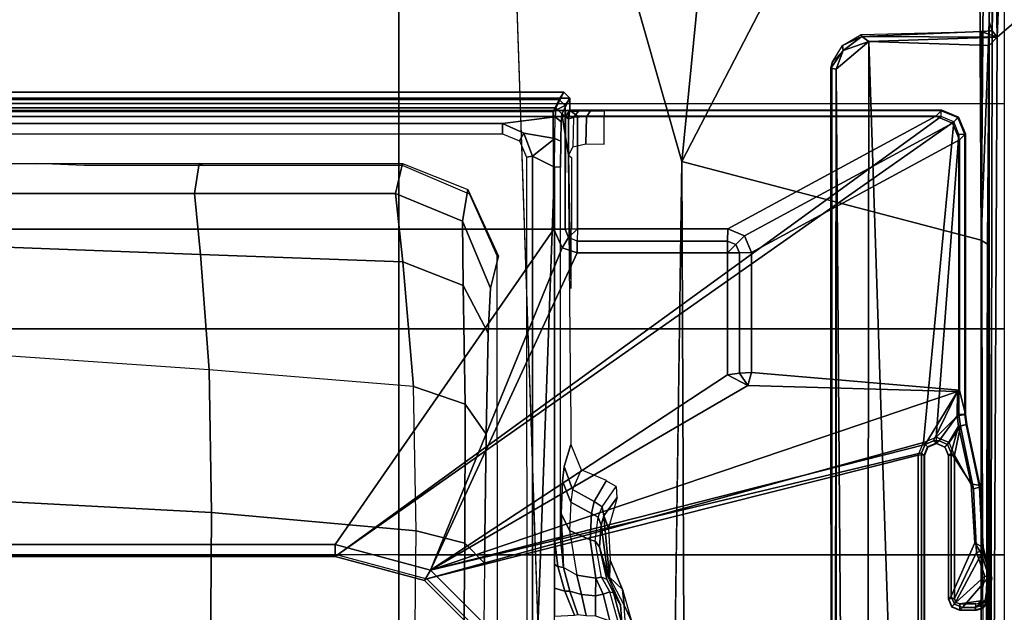
# Model space of a CAD drawing. Units: inches. Extents: x -2 to 168, y -6 to 113.
# Drawn here: x 23 to 27, y 26 to 28 of the extents above; entities that cross this region are included whole.
import ezdxf

# ---------------------------------------------------------------- set-up
doc = ezdxf.new("R2010")
doc.units = ezdxf.units.IN
doc.header["$MEASUREMENT"] = 0
doc.layers.add('SEAT-FABRIC', color=5, linetype='Continuous')
doc.layers.add('SEAT-FRAME', color=5, linetype='Continuous')

# ---------------------------------------------------------------- blocks, each defined once
blk = doc.blocks.new('1VERUS_ASUSP_SYNTLTLIM_ADJARMS_ADJSEAT_LUM_1T')
at = {"layer": 'SEAT-FABRIC'}
for points in [[(6.2345, -2.0052, 18.261), (6.2347, 0, 18.2208), (4.7464, 0, 18.0964), (4.7463, -2.0052, 18.1347)], [(6.2345, -2.0052, 18.261), (6.9814, -2.0051, 18.3001), (6.9814, 0, 18.2621), (6.2347, 0, 18.2208)], [(7.7262, -2.0052, 18.3058), (7.7264, 0, 18.2694), (6.9814, 0, 18.2621), (6.9814, -2.0051, 18.3001)], [(7.7262, -2.0052, 18.3058), (8.4617, -2.0052, 18.239), (8.4624, 0, 18.1973), (7.7264, 0, 18.2694)], [(4.7459, -4.0071, 18.2519), (6.2341, -4.0071, 18.3812), (6.2345, -2.0052, 18.261), (4.7463, -2.0052, 18.1347)], [(6.9812, -4.0072, 18.4188), (6.9814, -2.0051, 18.3001), (6.2345, -2.0052, 18.261), (6.2341, -4.0071, 18.3812)], [(6.9812, -4.0072, 18.4188), (7.7256, -4.0072, 18.4197), (7.7262, -2.0052, 18.3058), (6.9814, -2.0051, 18.3001)], [(8.4602, -4.0072, 18.3611), (8.4617, -2.0052, 18.239), (7.7262, -2.0052, 18.3058), (7.7256, -4.0072, 18.4197)]]:
    blk.add_3dface(points, dxfattribs=at)
at = {"layer": 'SEAT-FRAME'}
for points in [[(7.683, 3.7972, 13.8859), (6.2343, 1.8022, 13.8745), (6.2343, -1.8022, 13.8745), (7.683, -3.7972, 13.8859)], [(7.7026, 3.7972, 13.9046), (7.683, 3.7972, 13.8859), (7.683, -3.7972, 13.8859), (7.7026, -3.7972, 13.9046)], [(7.7047, 3.7993, 13.945), (7.7047, -3.7993, 13.945), (7.7026, -3.7972, 13.9046), (7.7026, 3.7972, 13.9046)], [(7.7441, 2.5702, 13.945), (7.7047, 2.5702, 13.945), (7.7047, -2.5702, 13.945), (7.7441, -2.5702, 13.945)], [(7.712, 2.524, 12.9307), (7.7638, 2.5505, 13.9451), (7.7638, -2.5506, 13.9451), (7.712, -2.524, 12.9307)], [(7.7394, -2.5347, 14.3998), (7.7638, -2.5506, 13.9451), (7.7639, 2.5505, 13.9451), (7.7394, 2.5346, 14.3998)], [(7.7441, -2.5702, 13.945), (7.7638, -2.5506, 13.9451), (7.7639, 2.5505, 13.9451), (7.7441, 2.5702, 13.945)], [(6.2678, -1.794, 14.4352), (7.311, -2.517, 14.4365), (7.311, 2.517, 14.4365), (6.2678, 1.794, 14.4352)], [(7.311, 2.517, 14.4365), (7.311, -2.517, 14.4365), (7.7001, -2.515, 14.4371), (7.7001, 2.515, 14.4371)], [(7.6602, 2.347, 12.8075), (7.6602, -2.3471, 12.8075), (7.6825, -2.5218, 12.8367), (7.6825, 2.5217, 12.8367)], [(7.712, 2.524, 12.9307), (7.712, -2.524, 12.9307), (7.6825, -2.5218, 12.8367), (7.6825, 2.5217, 12.8367)], [(7.7001, -2.515, 14.4371), (7.7394, -2.5347, 14.3998), (7.7394, 2.5346, 14.3998), (7.7001, 2.515, 14.4371)], [(7.6261, -2.3471, 12.8205), (7.6602, -2.3471, 12.8075), (7.6603, 2.347, 12.8075), (7.6261, 2.347, 12.8205)], [(6.2284, 1.794, 14.3951), (6.2343, 1.8022, 13.8745), (6.2343, -1.8022, 13.8745), (6.2284, -1.794, 14.3951)], [(6.2678, 1.794, 14.4352), (6.2285, 1.794, 14.3951), (6.2284, -1.794, 14.3951), (6.2678, -1.794, 14.4352)], [(7.2268, -1.3489, 11.8429), (6.8456, -1.3775, 11.445), (6.8932, -0.6903, 11.3728), (7.2524, -0.6745, 11.8133)], [(7.4292, -1.3289, 12.3522), (7.2268, -1.3489, 11.8429), (7.2524, -0.6745, 11.8133), (7.4292, -0.6644, 12.3522)], [(7.5278, -1.3447, 13.2593), (7.4292, -1.3289, 12.3522), (7.4292, -0.6644, 12.3522), (7.5278, -0.6724, 13.2593)], [(6.4105, -0.6963, 11.0828), (5.5809, -0.6932, 10.7674), (5.5444, -1.3796, 10.8633), (6.3737, -1.3859, 11.1796)], [(6.8932, -0.6903, 11.3728), (6.4105, -0.6963, 11.0828), (6.3737, -1.3859, 11.1796), (6.8456, -1.3775, 11.445)], [(7.5216, -0.965, 13.4563), (7.5278, -0.8064, 13.2593), (7.5278, -1.3447, 13.2593), (7.5216, -1.358, 13.4563)], [(7.4292, -1.9933, 12.3522), (7.2026, -2.0183, 11.8861), (7.2268, -1.3489, 11.8429), (7.4292, -1.3289, 12.3522)], [(7.5278, -2.0171, 13.2593), (7.4292, -1.9933, 12.3522), (7.4292, -1.3289, 12.3522), (7.5278, -1.3447, 13.2593)], [(7.2026, -2.0183, 11.8861), (6.7905, -2.0532, 11.5618), (6.8456, -1.3775, 11.445), (7.2268, -1.3489, 11.8429)], [(7.5216, -1.358, 13.4563), (7.5278, -1.3447, 13.2593), (7.5278, -2.0171, 13.2593), (7.5216, -2.0171, 13.4563)], [(6.3737, -1.3859, 11.1796), (5.5444, -1.3796, 10.8633), (5.4852, -2.0534, 11.0192), (6.3139, -2.0625, 11.3369)], [(6.8456, -1.3775, 11.445), (6.3737, -1.3859, 11.1796), (6.3139, -2.0625, 11.3369), (6.7905, -2.0532, 11.5618)], [(6.2678, -1.794, 14.4352), (6.2284, -1.794, 14.3951), (6.1494, -2.0893, 14.3946), (6.1834, -2.1089, 14.4351)], [(6.2284, -1.794, 14.3951), (6.2343, -1.8022, 13.8745), (6.1551, -2.0973, 13.8745), (6.1494, -2.0893, 14.3946)], [(6.2343, -1.8022, 13.8745), (6.1551, -2.0973, 13.8745), (6.6055, -3.739, 13.8845), (7.6657, -3.8389, 13.8859)], [(6.1834, -2.1089, 14.4351), (7.2494, -2.5447, 14.4365), (7.311, -2.517, 14.4365), (6.2678, -1.794, 14.4352)], [(6.2343, -1.8022, 13.8745), (7.6657, -3.8389, 13.8859), (7.683, -3.7972, 13.8859)], [(7.2026, -2.0183, 11.8861), (7.4292, -1.9933, 12.3522), (7.3372, -2.2157, 12.3564), (7.1245, -2.2177, 11.9494)], [(7.4421, -2.2326, 13.2611), (7.3372, -2.2157, 12.3564), (7.4292, -1.9933, 12.3522), (7.5278, -2.0171, 13.2593)], [(7.5216, -2.0171, 13.4563), (7.5278, -2.0171, 13.2593), (7.4421, -2.2326, 13.2611), (7.4264, -2.2384, 13.4583)], [(6.7905, -2.0532, 11.5618), (7.2026, -2.0183, 11.8861), (7.1245, -2.2177, 11.9494), (6.7321, -2.2239, 11.6536)], [(5.4852, -2.0534, 11.0192), (6.3139, -2.0625, 11.3369), (6.2729, -2.2229, 11.4396), (5.4442, -2.214, 11.1218)], [(6.3139, -2.0625, 11.3369), (6.7905, -2.0532, 11.5618), (6.7321, -2.2239, 11.6536), (6.2729, -2.2229, 11.4396)], [(6.1834, -2.1089, 14.4351), (6.1494, -2.0893, 14.3946), (5.9333, -2.3054, 14.3942), (5.9529, -2.3395, 14.4348)], [(5.9333, -2.3054, 14.3942), (5.939, -2.3134, 13.8745), (6.1551, -2.0973, 13.8745), (6.1494, -2.0893, 14.3946)], [(6.0092, -3.7217, 13.8837), (6.5637, -3.7217, 13.8844), (6.1551, -2.0973, 13.8745), (5.939, -2.3134, 13.8745)], [(5.9529, -2.3395, 14.4348), (5.9993, -3.7328, 14.4638), (6.5713, -3.7328, 14.4646), (6.1834, -2.1089, 14.4351)], [(6.1551, -2.0973, 13.8745), (6.5637, -3.7217, 13.8844), (6.6055, -3.739, 13.8845)], [(6.7744, -3.8517, 14.4455), (6.1834, -2.1089, 14.4351), (6.5992, -3.7443, 14.4645)], [(6.5992, -3.7443, 14.4645), (6.1834, -2.1089, 14.4351), (6.5713, -3.7328, 14.4646)], [(6.1834, -2.1089, 14.4351), (6.7744, -3.8517, 14.4455), (6.7944, -3.1586, 14.4359)], [(6.1834, -2.1089, 14.4351), (6.7944, -3.1586, 14.4359), (6.8292, -3.0912, 14.436)], [(6.1834, -2.1089, 14.4351), (6.8292, -3.0912, 14.436), (7.2323, -3.0912, 14.4365), (7.2323, -2.5938, 14.4365)], [(6.1834, -2.1089, 14.4351), (7.2323, -2.5938, 14.4365), (7.2494, -2.5447, 14.4365)], [(5.4442, -2.214, 11.1218), (6.2729, -2.2229, 11.4396), (6.2066, -2.2876, 11.6109), (5.3778, -2.2788, 11.2933)], [(6.2729, -2.2229, 11.4396), (6.7321, -2.2239, 11.6536), (6.6327, -2.2932, 11.8158), (6.2066, -2.2876, 11.6109)], [(6.7321, -2.2239, 11.6536), (7.1245, -2.2177, 11.9494), (6.9675, -2.3004, 12.085), (6.6327, -2.2932, 11.8158)], [(7.1245, -2.2177, 11.9494), (7.3372, -2.2157, 12.3564), (7.1159, -2.3082, 12.378), (6.9675, -2.3004, 12.085)], [(7.2216, -2.3337, 13.351), (7.1159, -2.3082, 12.378), (7.3372, -2.2157, 12.3564), (7.4421, -2.2326, 13.2611)], [(7.2239, -2.3288, 13.4625), (7.2216, -2.3337, 13.351), (7.4421, -2.2326, 13.2611), (7.4264, -2.2384, 13.4583)], [(-3.4446, -2.7853, 14.477), (9.6349, -2.3417, 14.5335), (7.5345, -2.9407, 14.5129)], [(7.5345, -2.9407, 14.5129), (9.6349, -2.3417, 14.5335), (9.5142, -3.1353, 14.519)], [(7.6033, -2.4036, 12.7952), (7.6285, -2.4175, 12.7797), (7.6602, -2.3471, 12.8075), (7.6261, -2.3471, 12.8205)], [(7.6285, -2.4175, 12.7797), (7.6111, -2.5202, 12.7688), (7.6825, -2.5218, 12.8367), (7.6602, -2.3471, 12.8075)], [(7.5484, -2.4272, 12.7662), (7.552, -2.4469, 12.7474), (7.6285, -2.4175, 12.7797), (7.6033, -2.4036, 12.7952)], [(5.5019, -2.4273, 12.7605), (5.502, -2.447, 12.7413), (7.552, -2.4469, 12.7474), (7.5484, -2.4272, 12.7662)], [(7.552, -2.4469, 12.7474), (7.6111, -2.5202, 12.7688), (7.6285, -2.4175, 12.7797)], [(7.552, -2.4469, 12.7474), (5.502, -2.447, 12.7413), (7.5157, -2.5196, 12.7439)], [(7.5157, -2.5196, 12.7439), (5.502, -2.447, 12.7413), (5.502, -2.5195, 12.7413), (5.7981, -2.5196, 12.7417)], [(7.5157, -2.5196, 12.7439), (7.6111, -2.5202, 12.7688), (7.552, -2.4469, 12.7474)], [(6.1136, -2.5536, 12.7421), (6.1242, -2.5196, 12.7421), (6.0313, -2.5196, 12.742), (6.0343, -2.5859, 12.742)], [(6.1954, -2.53, 12.7422), (6.2022, -2.5196, 12.7422), (6.1242, -2.5196, 12.7421), (6.1136, -2.5536, 12.7421)], [(6.1136, -2.5536, 12.7421), (6.1138, -2.5696, 12.7493), (6.1925, -2.5494, 12.7545), (6.1954, -2.53, 12.7422)], [(6.2877, -2.5393, 12.7615), (6.2877, -2.5196, 12.7424), (6.1954, -2.53, 12.7422), (6.1925, -2.5494, 12.7545)], [(6.2022, -2.5196, 12.7422), (6.1954, -2.53, 12.7422), (6.2877, -2.5196, 12.7424)], [(7.5157, -2.5393, 12.7631), (7.5157, -2.5196, 12.7439), (6.2877, -2.5196, 12.7424), (6.2877, -2.5393, 12.7615)], [(7.2494, -2.5447, 14.4365), (7.2832, -2.5659, 14.3986), (7.3111, -2.5544, 14.3986), (7.311, -2.517, 14.4365)], [(7.311, -2.517, 14.4365), (7.3111, -2.5544, 14.3986), (7.7198, -2.5544, 14.3991), (7.7001, -2.515, 14.4371)], [(7.5157, -2.5393, 12.7631), (7.5157, -2.5196, 12.7439), (7.6111, -2.5202, 12.7688), (7.6015, -2.5399, 12.7855)], [(7.6015, -2.5399, 12.7855), (7.6111, -2.5202, 12.7688), (7.6825, -2.5218, 12.8367), (7.6658, -2.5415, 12.8466)], [(7.6658, -2.5415, 12.8466), (7.6825, -2.5218, 12.8367), (7.712, -2.524, 12.9307), (7.6923, -2.5437, 12.9312)], [(7.6923, -2.5437, 12.9312), (7.712, -2.524, 12.9307), (7.7638, -2.5506, 13.9451), (7.7441, -2.5702, 13.945)], [(7.7001, -2.515, 14.4371), (7.7198, -2.5544, 14.3991), (7.7394, -2.5347, 14.3998)], [(7.7198, -2.5544, 14.3991), (7.7441, -2.5702, 13.945), (7.7638, -2.5506, 13.9451), (7.7394, -2.5347, 14.3998)], [(6.034, -2.6243, 12.7561), (6.1028, -2.6086, 12.774), (6.1138, -2.5696, 12.7493), (6.0372, -2.5963, 12.7452)], [(6.1138, -2.5696, 12.7493), (6.1136, -2.5536, 12.7421), (6.0343, -2.5859, 12.742), (6.0372, -2.5963, 12.7452)], [(6.1925, -2.5494, 12.7545), (6.1138, -2.5696, 12.7493), (6.1028, -2.6086, 12.774), (6.1671, -2.5929, 12.7967)], [(6.1572, -2.6561, 12.8121), (6.2837, -2.6367, 12.9134), (6.3146, -2.5689, 12.8878), (6.1671, -2.5929, 12.7967)], [(6.1925, -2.5494, 12.7545), (6.3702, -2.5413, 12.8393), (6.3146, -2.5689, 12.8878), (6.1671, -2.5929, 12.7967)], [(6.1925, -2.5494, 12.7545), (6.2877, -2.5393, 12.7615), (6.3702, -2.5413, 12.8393)], [(6.4087, -2.5731, 13.0371), (6.3146, -2.5689, 12.8878), (6.2837, -2.6367, 12.9134), (6.371, -2.6413, 13.0515)], [(6.4087, -2.5731, 13.0371), (6.3146, -2.5689, 12.8878), (6.3702, -2.5413, 12.8393), (6.4773, -2.5457, 13.0083)], [(6.4773, -2.5457, 13.0083), (6.526, -2.5508, 13.2027), (6.4498, -2.5791, 13.2085), (6.4087, -2.5731, 13.0371)], [(6.5148, -2.6076, 14.045), (6.4498, -2.5791, 13.2085), (6.526, -2.5508, 13.2027), (6.5984, -2.5728, 14.043)], [(7.2323, -2.5938, 14.4365), (7.2717, -2.5938, 14.3979), (7.2832, -2.5659, 14.3986), (7.2494, -2.5447, 14.4365)], [(7.3119, -2.5952, 14.3185), (7.2717, -2.5938, 14.3979), (7.2832, -2.5659, 14.3986)], [(7.2832, -2.5659, 14.3986), (7.3119, -2.5952, 14.3185), (7.3111, -2.5544, 14.3986)], [(7.3111, -2.5544, 14.3986), (7.3119, -2.5952, 14.3185), (7.6846, -2.5952, 14.319), (7.6826, -2.5558, 14.357)], [(7.3111, -2.5544, 14.3986), (7.6826, -2.5558, 14.357), (7.7198, -2.5544, 14.3991)], [(7.555, -2.5657, 13.7707), (7.6923, -2.5437, 12.9312), (7.6761, -2.5657, 13.7709)], [(7.555, -2.5657, 13.7707), (7.6761, -2.5657, 13.7709), (7.6796, -2.5825, 13.8286), (7.5835, -2.5804, 13.8249)], [(7.6761, -2.5657, 13.7709), (7.6923, -2.5437, 12.9312), (7.7441, -2.5702, 13.945), (7.7047, -2.5702, 13.945)], [(7.6761, -2.5657, 13.7709), (7.6994, -2.5675, 13.8408), (7.7011, -2.5982, 13.8748), (7.6796, -2.5825, 13.8286)], [(7.6826, -2.5558, 14.357), (7.7047, -2.5702, 13.945), (7.7441, -2.5702, 13.945), (7.7198, -2.5544, 14.3991)], [(7.6846, -2.5952, 14.319), (7.7047, -2.5702, 13.945), (7.6826, -2.5558, 14.357)], [(7.6846, -3.7797, 14.319), (7.7047, -3.7993, 13.945), (7.7047, -2.5702, 13.945), (7.6846, -2.5952, 14.319)], [(6.1671, -2.5929, 12.7967), (6.1028, -2.6086, 12.774), (6.0986, -2.6551, 12.7826), (6.1572, -2.6561, 12.8121)], [(6.371, -2.6413, 13.0515), (6.4099, -2.6502, 13.2101), (6.4498, -2.5791, 13.2085), (6.4087, -2.5731, 13.0371)], [(6.5148, -2.6076, 14.045), (6.4498, -2.5791, 13.2085), (6.4099, -2.6502, 13.2101), (6.4803, -2.6913, 14.0452)], [(7.2323, -3.0912, 14.4365), (7.2717, -3.0912, 14.3979), (7.2717, -2.5938, 14.3979), (7.2323, -2.5938, 14.4365)], [(7.2717, -3.0912, 14.3979), (7.3119, -3.092, 14.3185), (7.3119, -2.5952, 14.3185), (7.2717, -2.5938, 14.3979)], [(7.3119, -3.092, 14.3185), (7.6846, -3.7797, 14.319), (7.6846, -2.5952, 14.319), (7.3119, -2.5952, 14.3185)], [(7.5925, -2.6232, 13.8691), (7.6821, -2.6255, 13.8706), (7.6796, -2.5825, 13.8286), (7.5835, -2.5804, 13.8249)], [(7.6796, -2.5825, 13.8286), (7.7011, -2.5982, 13.8748), (7.7022, -2.6385, 13.8969), (7.6821, -2.6255, 13.8706)], [(6.0328, -2.6544, 12.7598), (6.0986, -2.6551, 12.7826), (6.1028, -2.6086, 12.774), (6.034, -2.6243, 12.7561)], [(7.5922, -2.6837, 13.8858), (7.683, -2.6837, 13.8859), (7.6821, -2.6255, 13.8706), (7.5925, -2.6232, 13.8691)], [(7.6821, -2.6255, 13.8706), (7.7022, -2.6385, 13.8969), (7.7026, -2.6837, 13.9046), (7.683, -2.6837, 13.8859)], [(6.1042, -2.6804, 12.785), (6.0986, -2.6551, 12.7826), (6.0328, -2.6544, 12.7598), (6.0157, -2.7024, 12.7555)], [(6.1605, -2.6965, 13.1146), (6.0688, -2.7371, 12.986), (6.1527, -2.6923, 12.845), (6.2605, -2.6682, 12.9408)], [(6.0986, -2.6551, 12.7826), (6.1042, -2.6804, 12.785), (6.1572, -2.6561, 12.8121)], [(6.1572, -2.6561, 12.8121), (6.1042, -2.6804, 12.785), (6.1114, -2.7019, 12.7975), (6.1602, -2.675, 12.8202)], [(6.1527, -2.6923, 12.845), (6.1602, -2.675, 12.8202), (6.2794, -2.6536, 12.9205), (6.2605, -2.6682, 12.9408)], [(6.2794, -2.6536, 12.9205), (6.2837, -2.6367, 12.9134), (6.1572, -2.6561, 12.8121), (6.1602, -2.675, 12.8202)], [(6.1605, -2.6965, 13.1146), (6.2605, -2.6682, 12.9408), (6.3318, -2.6731, 13.0691)], [(6.2605, -2.6682, 12.9408), (6.2794, -2.6536, 12.9205), (6.3589, -2.6637, 13.0565), (6.3318, -2.6731, 13.0691)], [(6.3589, -2.6637, 13.0565), (6.3709, -2.6413, 13.0515), (6.2837, -2.6367, 12.9134), (6.2794, -2.6536, 12.9205)], [(6.3318, -2.6731, 13.0691), (6.3589, -2.6637, 13.0565), (6.3931, -2.6765, 13.2103), (6.3625, -2.6824, 13.2125)], [(6.3931, -2.6765, 13.2103), (6.4099, -2.6502, 13.2101), (6.3709, -2.6413, 13.0515), (6.3589, -2.6637, 13.0565)], [(6.4785, -2.6902, 14.0244), (6.4099, -2.6502, 13.2101), (6.3931, -2.6765, 13.2103), (6.4602, -2.7233, 14.0236)], [(6.013, -2.7299, 12.7663), (6.1114, -2.7019, 12.7975), (6.1042, -2.6804, 12.785), (6.0157, -2.7024, 12.7555)], [(6.1192, -2.7444, 14.0424), (6.0682, -2.7491, 13.4039), (6.1597, -2.7014, 13.2774)], [(6.0688, -2.7371, 12.986), (6.1087, -2.7141, 12.8201), (6.1527, -2.6923, 12.845)], [(6.1602, -2.675, 12.8202), (6.1114, -2.7019, 12.7975), (6.1087, -2.7141, 12.8201), (6.1527, -2.6923, 12.845)], [(6.2167, -2.7038, 14.0425), (6.1597, -2.7014, 13.2774), (6.2167, -2.7038, 14.0425), (6.1192, -2.7444, 14.0424)], [(6.3625, -2.6824, 13.2125), (6.1597, -2.7014, 13.2774), (6.1605, -2.6965, 13.1146), (6.3318, -2.6731, 13.0691)], [(6.2167, -2.7038, 14.0425), (6.1597, -2.7014, 13.2774), (6.3625, -2.6824, 13.2125), (6.3221, -2.6978, 14.0426)], [(6.4225, -2.7258, 14.0267), (6.3625, -2.6824, 13.2125), (6.3931, -2.6765, 13.2103), (6.4602, -2.7233, 14.0236)], [(6.013, -2.7299, 12.7663), (6.1114, -2.7019, 12.7975), (6.1087, -2.7141, 12.8201), (6.0067, -2.7418, 12.7928)], [(6.0688, -2.7371, 12.986), (6.0067, -2.7419, 12.7928), (6.1087, -2.7141, 12.8201)], [(5.8942, -2.7745, 14.0421), (5.914, -2.7591, 13.4546), (6.0682, -2.7491, 13.4039), (6.0144, -2.7744, 14.0423)], [(5.9146, -2.7455, 12.9349), (5.899, -2.7415, 12.7802), (6.0067, -2.7419, 12.7928), (6.0688, -2.7371, 12.986)], [(6.0144, -2.7744, 14.0423), (6.0682, -2.7491, 13.4039), (6.1192, -2.7444, 14.0424)], [(7.5345, -2.9407, 14.5129), (9.4247, -3.9183, 14.5118), (7.2749, -3.9299, 14.5014)], [(9.5142, -3.1353, 14.519), (9.4247, -3.9183, 14.5118), (7.5345, -2.9407, 14.5129)], [(6.7944, -3.1586, 14.4359), (6.8352, -3.1306, 14.3973), (6.8292, -3.0912, 14.436)], [(6.8292, -3.0912, 14.436), (6.8352, -3.1306, 14.3973), (7.2324, -3.1306, 14.3978), (7.2323, -3.0912, 14.4365)], [(7.2323, -3.0912, 14.4365), (7.2324, -3.1306, 14.3978), (7.2602, -3.1191, 14.3981)], [(7.2323, -3.0912, 14.4365), (7.2602, -3.1191, 14.3981), (7.2717, -3.0912, 14.3979)], [(7.2602, -3.1191, 14.3981), (7.2888, -3.1476, 14.3185), (7.3119, -3.092, 14.3185), (7.2717, -3.0912, 14.3979)], [(7.2888, -3.1476, 14.3185), (7.6616, -3.8354, 14.3189), (7.6846, -3.7797, 14.319), (7.3119, -3.092, 14.3185)], [(7.2324, -3.1306, 14.3978), (7.2332, -3.1707, 14.3184), (7.2888, -3.1476, 14.3185), (7.2602, -3.1191, 14.3981)], [(6.7944, -3.1586, 14.4359), (6.8367, -3.1707, 14.3179), (6.8352, -3.1306, 14.3973)], [(6.8352, -3.1306, 14.3973), (6.8367, -3.1707, 14.3179), (7.2332, -3.1707, 14.3184), (7.2324, -3.1306, 14.3978)], [(7.2332, -3.1707, 14.3184), (7.606, -3.8584, 14.3189), (7.6616, -3.8354, 14.3189), (7.2888, -3.1476, 14.3185)], [(6.7944, -3.1586, 14.4359), (6.7744, -3.8517, 14.4455), (6.779, -3.8584, 14.3178), (6.8367, -3.1707, 14.3179)], [(6.8367, -3.1707, 14.3179), (6.779, -3.8584, 14.3178), (7.606, -3.8584, 14.3189), (7.2332, -3.1707, 14.3184)], [(-4.2385, -3.4367, 13.6686), (7.843, -3.4329, 13.7193), (7.8395, -3.4505, 13.6959)], [(-4.2172, -3.4512, 13.6507), (-4.2385, -3.4367, 13.6686), (7.8395, -3.4505, 13.6959)], [(7.843, -3.4329, 13.7193), (7.9021, -3.4733, 13.707), (7.8395, -3.4505, 13.6959)], [(7.9021, -3.4733, 13.707), (7.843, -3.4329, 13.7193), (7.8622, -3.4373, 13.8173)], [(7.9184, -3.4715, 13.8178), (7.9021, -3.4733, 13.707), (7.8622, -3.4373, 13.8173)], [(7.8395, -3.4505, 13.6959), (-4.3152, -3.5429, 13.6483), (-4.2172, -3.4512, 13.6507)], [(7.9313, -3.5587, 13.694), (-4.3152, -3.5429, 13.6483), (7.8395, -3.4505, 13.6959)], [(7.9313, -3.5587, 13.694), (7.8395, -3.4505, 13.6959), (7.9021, -3.4733, 13.707)], [(7.9021, -3.4733, 13.707), (7.9184, -3.4715, 13.8178), (7.9483, -3.5355, 13.714)], [(7.9483, -3.5355, 13.714), (7.9313, -3.5587, 13.694), (7.9021, -3.4733, 13.707)], [(7.9184, -3.4715, 13.8178), (7.954, -3.5331, 13.8184), (7.9483, -3.5355, 13.714)], [(-4.3147, -3.9633, 13.6477), (-4.3152, -3.5429, 13.6483), (7.9313, -3.5587, 13.694)], [(7.9313, -3.5587, 13.694), (7.9483, -3.5355, 13.714), (7.9454, -3.9825, 13.6962)], [(7.9483, -3.5355, 13.714), (7.9648, -3.9293, 13.8229), (7.9454, -3.9825, 13.6962)], [(7.9648, -3.9293, 13.8229), (7.9483, -3.5355, 13.714), (7.954, -3.5331, 13.8184)], [(7.9313, -3.5587, 13.694), (7.9178, -3.9561, 13.6921), (-4.3147, -3.9633, 13.6477)], [(7.9313, -3.5587, 13.694), (7.9454, -3.9825, 13.6962), (7.9178, -3.9561, 13.6921)], [(5.9993, -3.7328, 14.4638), (6.0095, -3.7422, 13.9236), (6.5626, -3.7422, 13.9243), (6.5713, -3.7328, 14.4646)], [(6.5637, -3.7414, 13.9038), (6.5637, -3.7217, 13.8844), (6.0092, -3.7217, 13.8837), (6.0092, -3.7414, 13.9031)], [(6.0095, -3.7422, 13.9236), (6.0092, -3.7414, 13.9031), (6.5637, -3.7414, 13.9038), (6.5626, -3.7422, 13.9243)], [(6.5713, -3.7328, 14.4646), (6.5626, -3.7422, 13.9243), (6.5904, -3.7538, 13.9244), (6.5992, -3.7443, 14.4645)], [(6.5626, -3.7422, 13.9243), (6.5637, -3.7414, 13.9038), (6.5916, -3.7529, 13.9037), (6.5904, -3.7538, 13.9244)], [(6.5637, -3.7414, 13.9038), (6.5637, -3.7217, 13.8844), (6.6055, -3.739, 13.8845), (6.5916, -3.7529, 13.9037)], [(6.5916, -3.7529, 13.9037), (6.6055, -3.739, 13.8845), (6.6228, -3.7814, 13.8845), (6.6031, -3.7814, 13.9038)], [(7.6657, -3.8389, 13.8859), (6.6055, -3.739, 13.8845), (6.6228, -3.7814, 13.8845), (7.624, -3.8562, 13.8858)], [(6.5992, -3.7443, 14.4645), (6.5904, -3.7538, 13.9244), (6.602, -3.7816, 13.9243), (6.6107, -3.7722, 14.4643)], [(6.5904, -3.7538, 13.9244), (6.5916, -3.7529, 13.9037), (6.6031, -3.7821, 13.9038), (6.602, -3.7816, 13.9243)], [(6.6107, -3.7722, 14.4643), (6.7744, -3.8517, 14.4455), (6.5992, -3.7443, 14.4645)], [(6.602, -3.7816, 13.9243), (6.6107, -3.791, 14.4641), (6.6107, -3.7722, 14.4643)], [(6.6107, -3.791, 14.4641), (6.6938, -3.8507, 14.4644), (6.7744, -3.8517, 14.4455), (6.6107, -3.7722, 14.4643)], [(6.602, -3.7816, 13.9243), (6.6031, -3.7821, 13.9038), (6.5908, -3.8098, 13.9044), (6.5904, -3.8095, 13.9244)], [(6.5904, -3.8095, 13.9244), (6.5992, -3.8189, 14.4639), (6.6107, -3.791, 14.4641), (6.602, -3.7816, 13.9243)], [(6.5916, -3.81, 13.9037), (6.6055, -3.8239, 13.8845), (6.6228, -3.7814, 13.8845), (6.6031, -3.7814, 13.9038)], [(6.5992, -3.8189, 14.4639), (6.6597, -3.8548, 14.4636), (6.6938, -3.8507, 14.4644), (6.6107, -3.791, 14.4641)], [(6.6982, -3.8562, 13.8846), (6.6228, -3.7814, 13.8845), (6.6055, -3.8239, 13.8845), (6.6594, -3.8618, 13.8846)], [(6.6228, -3.7814, 13.8845), (6.6982, -3.8562, 13.8846), (7.624, -3.8562, 13.8858)], [(7.6616, -3.8354, 14.3189), (7.6817, -3.855, 13.9449), (7.7047, -3.7993, 13.945), (7.6846, -3.7797, 14.319)], [(7.6796, -3.8528, 13.9041), (7.6657, -3.8389, 13.8859), (7.683, -3.7972, 13.8859), (7.7026, -3.7972, 13.9046)], [(7.6817, -3.855, 13.9449), (7.6796, -3.8528, 13.9041), (7.7026, -3.7972, 13.9046), (7.7047, -3.7993, 13.945)], [(6.0705, -3.8414, 14.463), (6.0617, -3.8319, 13.9237), (6.0508, -3.8584, 13.9237), (6.0595, -3.8678, 14.4627)], [(6.0617, -3.8319, 13.9237), (6.0629, -3.8324, 13.903), (6.0519, -3.8589, 13.9031), (6.0508, -3.8584, 13.9237)], [(6.0519, -3.8589, 13.9031), (6.0717, -3.8589, 13.8838), (6.0768, -3.8464, 13.8838), (6.0629, -3.8324, 13.903)], [(6.0969, -3.8304, 14.4631), (6.0882, -3.821, 13.9237), (6.0617, -3.8319, 13.9237), (6.0705, -3.8414, 14.463)], [(6.0617, -3.8319, 13.9237), (6.0629, -3.8324, 13.903), (6.0893, -3.8215, 13.9032), (6.0882, -3.821, 13.9237)], [(6.0629, -3.8324, 13.903), (6.0768, -3.8464, 13.8838), (6.0893, -3.8412, 13.8838), (6.0893, -3.8215, 13.9032)], [(6.0969, -3.8304, 14.4631), (6.0705, -3.8414, 14.463), (6.2375, -3.9313, 14.4624), (6.2734, -3.9089, 14.4627)], [(6.5626, -3.821, 13.9243), (6.0882, -3.821, 13.9237), (6.0969, -3.8304, 14.4631), (6.5713, -3.8304, 14.4637)], [(6.5626, -3.821, 13.9243), (6.0882, -3.821, 13.9237), (6.0893, -3.8215, 13.9032), (6.5637, -3.8215, 13.9038)], [(6.5637, -3.8215, 13.9038), (6.0893, -3.8215, 13.9032), (6.0893, -3.8412, 13.8838), (6.5637, -3.8412, 13.8844)], [(6.2734, -3.9089, 14.4627), (6.4686, -3.8963, 14.463), (6.5713, -3.8304, 14.4637), (6.0969, -3.8304, 14.4631)], [(6.5713, -3.8304, 14.4637), (6.4686, -3.8963, 14.463), (6.6597, -3.8548, 14.4636)], [(6.5626, -3.821, 13.9243), (6.5637, -3.8215, 13.9038), (6.5908, -3.8098, 13.9044), (6.5904, -3.8095, 13.9244)], [(6.5626, -3.821, 13.9243), (6.5713, -3.8304, 14.4637), (6.5992, -3.8189, 14.4639), (6.5904, -3.8095, 13.9244)], [(6.5637, -3.8215, 13.9038), (6.5637, -3.8412, 13.8844), (6.6055, -3.8239, 13.8845), (6.5916, -3.81, 13.9037)], [(6.5637, -3.8412, 13.8844), (6.6594, -3.8618, 13.8846), (6.6055, -3.8239, 13.8845), (6.6594, -3.8618, 13.8846)], [(6.5713, -3.8304, 14.4637), (6.6597, -3.8548, 14.4636), (6.5992, -3.8189, 14.4639)], [(7.606, -3.8584, 14.3189), (7.6261, -3.878, 13.9449), (7.6817, -3.855, 13.9449), (7.6616, -3.8354, 14.3189)], [(7.624, -3.8759, 13.9045), (7.624, -3.8562, 13.8858), (7.6657, -3.8389, 13.8859), (7.6796, -3.8528, 13.9041)], [(6.0508, -3.8584, 13.9237), (6.0519, -3.8589, 13.9031), (6.0519, -3.9121, 13.9031), (6.0508, -3.9143, 13.9237)], [(6.0508, -3.8584, 13.9237), (6.0508, -3.9143, 13.9237), (6.0595, -3.9081, 14.4624), (6.0595, -3.8678, 14.4627)], [(6.0519, -3.9121, 13.9031), (6.0716, -3.9121, 13.8838), (6.0717, -3.8589, 13.8838), (6.0519, -3.8589, 13.9031)], [(6.0705, -3.8414, 14.463), (6.0595, -3.8678, 14.4627), (6.1616, -3.9549, 14.4621), (6.2375, -3.9313, 14.4624)], [(6.1616, -3.9549, 14.4621), (6.0595, -3.8678, 14.4627), (6.0595, -3.9081, 14.4624), (6.083, -3.9428, 14.4621)], [(6.0716, -3.9121, 13.8838), (6.0744, -3.9217, 13.8838), (6.082, -3.9283, 13.8838), (6.0717, -3.8589, 13.8838)], [(6.0717, -3.8589, 13.8838), (6.082, -3.9283, 13.8838), (6.1638, -3.9422, 13.8839), (6.0768, -3.8464, 13.8838)], [(6.0768, -3.8464, 13.8838), (6.1638, -3.9422, 13.8839), (6.242, -3.9145, 13.884), (6.0893, -3.8412, 13.8838)], [(6.242, -3.9145, 13.884), (6.4528, -3.9048, 13.8843), (6.5637, -3.8412, 13.8844), (6.0893, -3.8412, 13.8838)], [(6.5637, -3.8412, 13.8844), (6.4528, -3.9048, 13.8843), (6.6594, -3.8618, 13.8846)], [(6.6649, -3.8806, 13.9032), (6.6594, -3.8618, 13.8846), (6.4528, -3.9048, 13.8843), (6.4583, -3.924, 13.903)], [(6.4686, -3.8963, 14.463), (6.4638, -3.9255, 13.9242), (6.6652, -3.8827, 13.9436), (6.6597, -3.8548, 14.4636)], [(6.6981, -3.8758, 13.9033), (6.6982, -3.8562, 13.8846), (6.6594, -3.8618, 13.8846), (6.6649, -3.8806, 13.9032)], [(6.6597, -3.8548, 14.4636), (6.6652, -3.8827, 13.9436), (6.6984, -3.878, 13.9437), (6.6938, -3.8507, 14.4644)], [(6.6938, -3.8507, 14.4644), (6.6984, -3.878, 13.9437), (6.779, -3.8584, 14.3178), (6.7744, -3.8517, 14.4455)], [(7.624, -3.8759, 13.9045), (7.624, -3.8562, 13.8858), (6.6982, -3.8562, 13.8846), (6.6981, -3.8758, 13.9033)], [(6.6984, -3.878, 13.9437), (7.6261, -3.878, 13.9449), (7.606, -3.8584, 14.3189), (6.779, -3.8584, 14.3178)], [(7.6261, -3.878, 13.9449), (7.624, -3.8759, 13.9045), (7.6796, -3.8528, 13.9041), (7.6817, -3.855, 13.9449)], [(6.4583, -3.924, 13.903), (6.4528, -3.9048, 13.8843), (6.242, -3.9145, 13.884), (6.2475, -3.9343, 13.9027)], [(6.2734, -3.9089, 14.4627), (6.2587, -3.9369, 13.9239), (6.4638, -3.9255, 13.9242), (6.4686, -3.8963, 14.463)], [(6.4638, -3.9255, 13.9242), (6.4583, -3.924, 13.903), (6.6649, -3.8806, 13.9032), (6.6652, -3.8827, 13.9436)], [(6.6652, -3.8827, 13.9436), (6.6649, -3.8806, 13.9032), (6.6981, -3.8758, 13.9033), (6.6984, -3.878, 13.9437)], [(6.6984, -3.878, 13.9437), (6.6981, -3.8758, 13.9033), (7.624, -3.8759, 13.9045), (7.6261, -3.878, 13.9449)], [(7.2609, -3.9511, 14.4829), (-0.8727, -3.951, 14.4564), (-0.8748, -3.931, 14.472)], [(0.0178, -3.9305, 14.4754), (7.2749, -3.9299, 14.5014), (7.2609, -3.9511, 14.4829)], [(7.9648, -3.9293, 13.8229), (0.0327, -3.9509, 13.81), (7.9666, -3.9658, 13.8557)], [(6.0568, -3.9346, 13.9237), (6.0659, -3.929, 14.4622), (6.0595, -3.9081, 14.4624), (6.0508, -3.9143, 13.9237)], [(6.0579, -3.9324, 13.9027), (6.0568, -3.9346, 13.9237), (6.0508, -3.9143, 13.9237), (6.0519, -3.9121, 13.9031)], [(6.0744, -3.9217, 13.8838), (6.0579, -3.9324, 13.9027), (6.0519, -3.9121, 13.9031), (6.0716, -3.9121, 13.8838)], [(6.0728, -3.9484, 13.9237), (6.083, -3.9428, 14.4621), (6.0659, -3.929, 14.4622), (6.0568, -3.9346, 13.9237)], [(6.0739, -3.9462, 13.9025), (6.0728, -3.9484, 13.9237), (6.0568, -3.9346, 13.9237), (6.0579, -3.9324, 13.9027)], [(6.082, -3.9283, 13.8838), (6.0739, -3.9462, 13.9025), (6.0579, -3.9324, 13.9027), (6.0744, -3.9217, 13.8838)], [(6.083, -3.9428, 14.4621), (6.0595, -3.9081, 14.4624), (6.0659, -3.929, 14.4622)], [(6.0739, -3.9462, 13.9025), (6.082, -3.9283, 13.8838), (6.1638, -3.9422, 13.8839), (6.1622, -3.962, 13.9026)], [(6.2388, -3.9418, 13.9239), (6.2375, -3.9313, 14.4624), (6.1616, -3.9549, 14.4621), (6.1566, -3.9646, 13.9238)], [(6.2475, -3.9343, 13.9027), (6.2388, -3.9418, 13.9239), (6.1566, -3.9646, 13.9238), (6.1622, -3.962, 13.9026)], [(6.2475, -3.9343, 13.9027), (6.242, -3.9145, 13.884), (6.1638, -3.9422, 13.8839), (6.1622, -3.962, 13.9026)], [(6.2375, -3.9313, 14.4624), (6.2388, -3.9418, 13.9239), (6.2587, -3.9369, 13.9239), (6.2734, -3.9089, 14.4627)], [(6.2388, -3.9418, 13.9239), (6.2475, -3.9343, 13.9027), (6.2587, -3.9369, 13.9239)], [(6.2587, -3.9369, 13.9239), (6.2475, -3.9343, 13.9027), (6.4583, -3.924, 13.903), (6.4638, -3.9255, 13.9242)], [(7.2749, -3.9299, 14.5014), (7.9965, -3.9567, 14.4734), (7.2609, -3.9511, 14.4829)], [(9.4275, -3.9469, 14.5022), (7.2749, -3.9299, 14.5014), (9.4247, -3.9183, 14.5118)], [(9.4275, -3.9469, 14.5022), (7.9965, -3.9567, 14.4734), (7.2749, -3.9299, 14.5014)], [(7.9666, -3.9658, 13.8557), (7.9454, -3.9825, 13.6962), (7.9648, -3.9293, 13.8229)], [(-4.3588, -3.9545, 13.7993), (-0.8727, -3.951, 14.4564), (7.2647, -3.9565, 14.3518)], [(7.9666, -3.9567, 13.8612), (-4.3588, -3.9545, 13.7993), (7.2647, -3.9565, 14.3518)], [(-0.8727, -3.951, 14.4564), (7.2609, -3.9511, 14.4829), (7.2647, -3.9565, 14.3518)], [(7.9666, -3.9567, 13.8612), (7.9666, -3.9658, 13.8557), (0.0327, -3.9509, 13.81)], [(0.9356, -4.4314, 13.6678), (2.5144, -3.9557, 13.6723), (8.2183, -4.2981, 13.6918)], [(8.2183, -4.2981, 13.6918), (2.5144, -3.9557, 13.6723), (7.9454, -3.9825, 13.6962)], [(2.5144, -3.9557, 13.6723), (7.9178, -3.9561, 13.6921), (7.9454, -3.9825, 13.6962)], [(6.1566, -3.9646, 13.9238), (6.1616, -3.9549, 14.4621), (6.083, -3.9428, 14.4621), (6.0728, -3.9484, 13.9237)], [(6.0728, -3.9484, 13.9237), (6.0739, -3.9462, 13.9025), (6.1622, -3.962, 13.9026), (6.1566, -3.9646, 13.9238)], [(7.2609, -3.9511, 14.4829), (7.9965, -3.9567, 14.4734), (7.2647, -3.9565, 14.3518)], [(7.2647, -3.9565, 14.3518), (7.9965, -3.9567, 14.4734), (7.9666, -3.9567, 13.8612)], [(8.3694, -3.975, 13.7169), (7.9454, -3.9825, 13.6962), (7.9666, -3.9658, 13.8557)], [(7.9666, -3.9658, 13.8557), (7.9965, -3.9567, 14.4734), (8.7981, -3.972, 13.8378)], [(7.9666, -3.9658, 13.8557), (7.9666, -3.9567, 13.8612), (7.9965, -3.9567, 14.4734)], [(9.4275, -3.9469, 14.5022), (9.4401, -3.9573, 14.4737), (7.9965, -3.9567, 14.4734)], [(7.9965, -3.9567, 14.4734), (9.4401, -3.9573, 14.4737), (9.0173, -3.9689, 13.9812)], [(7.9965, -3.9567, 14.4734), (9.0173, -3.9689, 13.9812), (8.7981, -3.972, 13.8378)], [(8.335, -3.9983, 13.6975), (7.9454, -3.9825, 13.6962), (8.3694, -3.975, 13.7169)], [(7.9454, -3.9825, 13.6962), (8.335, -3.9983, 13.6975), (8.2183, -4.2981, 13.6918)]]:
    blk.add_3dface(points, dxfattribs=at)
for points, invisible_edges in [([(-3.4391, 2.4803, 14.4791), (-3.4446, -2.7853, 14.477), (9.6349, -2.3417, 14.5335)], 12), ([(9.6349, -2.3417, 14.5335), (9.6844, 1.3293, 14.5392), (-3.4391, 2.4803, 14.4791)], 12), ([(0.6264, -2.3366, 13.6007), (-0.2366, -2.2599, 10.6868), (2.5551, -2.2599, 10.6283), (7.2239, -2.3288, 13.4625)], 5), ([(6.2066, -2.2876, 11.6109), (5.3778, -2.2788, 11.2933), (4.549, -2.27, 10.9757), (2.5551, -2.2599, 10.6283)], 9), ([(2.5551, -2.2599, 10.6283), (6.2066, -2.2876, 11.6109), (6.6327, -2.2932, 11.8158), (6.9675, -2.3004, 12.085)], 9), ([(2.5551, -2.2599, 10.6283), (6.9675, -2.3004, 12.085), (7.1159, -2.3082, 12.378), (7.2216, -2.3337, 13.351)], 9), ([(2.5551, -2.2599, 10.6283), (7.2216, -2.3337, 13.351), (7.2239, -2.3288, 13.4625)], 9), ([(6.4773, -2.5457, 13.0083), (6.3702, -2.5413, 12.8393), (6.2877, -2.5393, 12.7615), (7.5157, -2.5393, 12.7631)], 8), ([(6.526, -2.5508, 13.2027), (6.4773, -2.5457, 13.0083), (7.5157, -2.5393, 12.7631)], 10), ([(6.5984, -2.5728, 14.043), (6.526, -2.5508, 13.2027), (7.5157, -2.5393, 12.7631), (7.6923, -2.5437, 12.9312)], 14), ([(6.5984, -2.5728, 14.043), (7.6923, -2.5437, 12.9312), (7.555, -2.5657, 13.7707), (6.7231, -2.5728, 14.0432)], 5), ([(7.555, -2.5657, 13.7707), (7.1147, -2.5728, 14.0437), (6.7231, -2.5728, 14.0432)], 6), ([(7.1147, -2.5728, 14.0437), (7.555, -2.5657, 13.7707), (7.3102, -2.5728, 14.0439)], 3), ([(7.3102, -2.5728, 14.0439), (7.555, -2.5657, 13.7707), (7.5476, -2.576, 14.1643), (7.3121, -2.576, 14.164)], 1), ([(7.5157, -2.5393, 12.7631), (7.6015, -2.5399, 12.7855), (7.6658, -2.5415, 12.8466), (7.6923, -2.5437, 12.9312)], 8), ([(6.3221, -2.6978, 14.0426), (6.3625, -2.6824, 13.2125), (6.3625, -2.6824, 13.2125), (6.4225, -2.7258, 14.0267)], 8), ([(6.3221, -2.6978, 14.0426), (6.4225, -2.7258, 14.0267), (6.4237, -2.7268, 14.0428)], 1), ([(-3.5348, -2.8999, 14.481), (-3.4446, -2.7853, 14.477), (7.5345, -2.9407, 14.5129)], 12), ([(-3.633, -2.982, 14.4757), (-3.5348, -2.8999, 14.481), (7.5345, -2.9407, 14.5129)], 2), ([(-3.633, -2.982, 14.4757), (7.5345, -2.9407, 14.5129), (-0.8748, -3.931, 14.472)], 2), ([(-0.8748, -3.931, 14.472), (7.5345, -2.9407, 14.5129), (7.2749, -3.9299, 14.5014)], 1), ([(-4.2489, -3.436, 13.773), (7.843, -3.4329, 13.7193), (-4.2385, -3.4367, 13.6686)], 1), ([(7.843, -3.4329, 13.7193), (-4.2489, -3.436, 13.773), (7.8622, -3.4373, 13.8173)], 1), ([(7.9666, -3.9658, 13.8557), (8.7981, -3.972, 13.8378), (8.5872, -3.9747, 13.7549)], 12), ([(7.9666, -3.9658, 13.8557), (8.5872, -3.9747, 13.7549), (8.3694, -3.975, 13.7169)], 1)]:
    blk.add_3dface(points, dxfattribs=dict(at, invisible_edges=invisible_edges))

msp = doc.modelspace()

# ---------------------------------------------------------------- block references
at = {"rotation": 90}
msp.add_blockref('1VERUS_ASUSP_SYNTLTLIM_ADJARMS_ADJSEAT_LUM_1T', (22.5619, 20.3959), dxfattribs=at)

doc.saveas('drawing.dxf')
